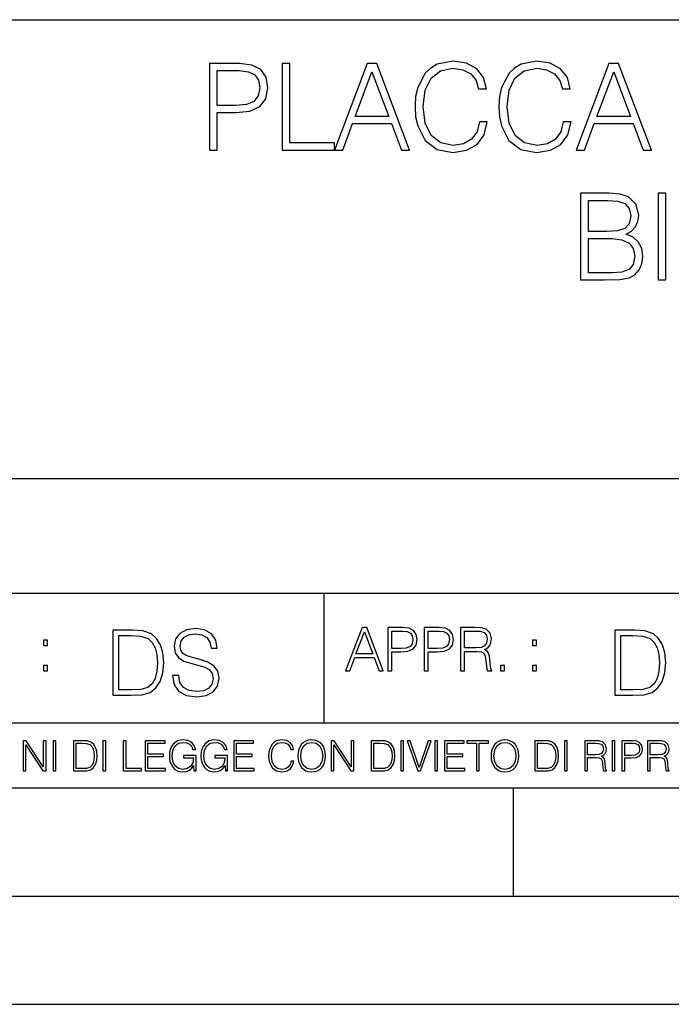
# Model space of a CAD drawing. Extents: x 0 to 420, y 0 to 297.
# Drawn here: x 291 to 321, y 0 to 46 of the extents above; entities that cross this region are included whole.
import ezdxf

# ---------------------------------------------------------------- set-up
doc = ezdxf.new("R2010")
doc.units = 0
doc.layers.get('0').update_dxf_attribs({"linetype": 'CONTINUOUS'})

msp = doc.modelspace()

# ---------------------------------------------------------------- linework, layer by layer
at = {"color": 7}
for p, q in [((234.999802, 45.500252), (410, 45.500252)), ((254.999802, 24.300249), (410, 24.300249)), ((234.999802, 19.00025), (329.999786, 19.00025)), ((304.999786, 13.00025), (304.999786, 19.00025)), ((234.999802, 13.00025), (410, 13.00025)), ((25.000401, 9.99976), (410, 9.99976)), ((234.999802, 10.00025), (410, 10.00025)), ((313.75, 4.99976), (313.75, 9.99976)), ((267.5, 4.99976), (415, 4.99976)), ((0, 0), (420, 0)), ((0, 0), (420, 0))]:
    msp.add_line(p, q, dxfattribs=at)
for points in [[(299.68927, 39.476517), (300.056427, 39.476517), (300.056427, 41.212261), (300.907623, 41.212261), (301.558533, 41.279018), (302.025848, 41.490425), (302.304016, 41.846474), (302.39859, 42.352734), (302.315125, 42.842304), (302.064789, 43.192791), (301.658661, 43.404194), (301.085663, 43.476517), (299.68927, 43.476517)], [(303.0495, 39.476517), (305.469513, 39.476517), (305.469513, 39.804749), (303.416656, 39.804749), (303.416656, 43.476517), (303.0495, 43.476517)], [(305.469513, 39.476517), (305.853394, 39.476517), (306.30957, 40.700439), (308.112061, 40.700439), (308.562714, 39.476517), (308.946564, 39.476517), (307.427795, 43.476517), (306.988281, 43.476517)], [(312.173279, 40.78389), (312.062012, 40.322136), (311.811646, 39.977211), (311.438904, 39.765808), (310.96048, 39.693485), (310.381897, 39.810314), (309.947968, 40.155235), (309.6698, 40.722691), (309.575226, 41.490425), (309.6698, 42.247032), (309.942383, 42.797798), (310.370758, 43.137157), (310.949341, 43.253986), (311.405548, 43.187225), (311.767151, 42.998074), (312.017487, 42.697659), (312.134338, 42.308228), (312.495941, 42.308228), (312.362427, 42.831177), (312.045319, 43.231731), (311.566864, 43.487644), (310.949341, 43.582218), (310.226135, 43.437572), (309.92569, 43.265114), (309.6698, 43.02589), (309.319305, 42.369423), (309.224731, 41.952179), (309.196899, 41.484863), (309.224731, 41.00642), (309.319305, 40.589172), (309.664215, 39.921577), (310.214996, 39.504333), (310.938232, 39.36525), (311.578003, 39.465389), (312.067566, 39.737991), (312.390228, 40.183052), (312.534882, 40.78389)], [(316.045319, 40.78389), (315.934052, 40.322136), (315.683716, 39.977211), (315.310974, 39.765808), (314.83252, 39.693485), (314.253937, 39.810314), (313.820007, 40.155235), (313.54184, 40.722691), (313.447266, 41.490425), (313.54184, 42.247032), (313.814453, 42.797798), (314.242798, 43.137157), (314.821381, 43.253986), (315.277588, 43.187225), (315.639191, 42.998074), (315.889526, 42.697659), (316.006378, 42.308228), (316.367981, 42.308228), (316.234467, 42.831177), (315.917358, 43.231731), (315.438904, 43.487644), (314.821381, 43.582218), (314.098175, 43.437572), (313.79776, 43.265114), (313.54184, 43.02589), (313.191345, 42.369423), (313.096771, 41.952179), (313.06897, 41.484863), (313.096771, 41.00642), (313.191345, 40.589172), (313.536285, 39.921577), (314.087036, 39.504333), (314.810272, 39.36525), (315.450043, 39.465389), (315.939606, 39.737991), (316.262268, 40.183052), (316.406921, 40.78389)], [(316.640594, 39.476517), (317.024445, 39.476517), (317.480652, 40.700439), (319.283142, 40.700439), (319.733765, 39.476517), (320.117645, 39.476517), (318.598877, 43.476517), (318.159363, 43.476517)], [(300.056427, 41.540493), (300.056427, 43.148285), (301.06897, 43.148285), (301.49176, 43.098213), (301.786621, 42.953568), (301.959076, 42.708782), (302.020294, 42.358295), (301.947968, 41.97443), (301.747681, 41.724083), (301.40274, 41.579437), (300.913177, 41.540493)], [(306.431976, 41.028671), (307.205261, 43.087086), (307.984131, 41.028671)], [(317.603027, 41.028671), (318.376343, 43.087086), (319.155182, 41.028671)], [(316.838074, 33.476517), (317.94516, 33.476517), (318.662811, 33.487644), (319.096771, 33.565529), (319.358246, 33.715736), (319.558502, 33.943832), (319.680908, 34.221996), (319.725403, 34.555794), (319.669769, 34.928532), (319.514008, 35.234512), (319.269226, 35.457047), (318.946564, 35.590565), (319.196899, 35.729645), (319.386047, 35.929924), (319.497314, 36.169144), (319.541809, 36.452873), (319.413879, 36.959133), (319.057831, 37.315182), (318.668396, 37.443138), (318.16214, 37.476517), (316.838074, 37.476517)], [(320.426392, 33.476517), (320.793549, 33.476517), (320.793549, 37.476517), (320.426392, 37.476517)], [(318.095367, 37.148285), (318.562683, 37.114902), (318.896484, 37.003639), (319.096771, 36.781105), (319.163513, 36.430618), (319.091187, 36.069008), (318.89093, 35.852039), (318.54599, 35.740772), (318.061981, 35.712955), (317.205231, 35.712955), (317.205231, 37.148285)], [(317.205231, 33.804749), (317.205231, 35.384724), (318.312347, 35.384724), (318.757385, 35.32909), (319.085632, 35.178883), (319.280334, 34.92297), (319.347107, 34.572483), (319.280334, 34.19418), (319.085632, 33.960522), (318.757385, 33.838131), (318.284515, 33.804749)], [(297.991638, 15.195244), (297.991638, 15.174381), (298.062561, 14.757135), (298.279541, 14.452546), (298.630005, 14.268957), (299.109833, 14.202198), (299.539612, 14.264785), (299.865051, 14.435856), (300.069519, 14.707066), (300.144623, 15.07007), (300.086212, 15.39135), (299.915131, 15.633352), (299.623047, 15.812768), (299.20163, 15.950459), (298.851166, 16.038082), (298.621674, 16.113186), (298.467285, 16.217497), (298.375488, 16.35936), (298.346283, 16.551294), (298.388, 16.789124), (298.521515, 16.96854), (298.738495, 17.077024), (299.034729, 17.11875), (299.343506, 17.072851), (299.577148, 16.943506), (299.719025, 16.734882), (299.773254, 16.451155), (300.057007, 16.451155), (299.981903, 16.835022), (299.781616, 17.122921), (299.468689, 17.302338), (299.047272, 17.364923), (298.634186, 17.302338), (298.325409, 17.13961), (298.129333, 16.885092), (298.062561, 16.559639), (298.11264, 16.242533), (298.262848, 16.021391), (298.517365, 15.862838), (298.880371, 15.746009), (299.164093, 15.675077), (299.47702, 15.574938), (299.694, 15.453937), (299.819153, 15.282866), (299.860901, 15.040863), (299.810822, 14.794687), (299.664795, 14.606927), (299.431122, 14.485926), (299.114014, 14.448374), (298.755188, 14.498443), (298.49231, 14.644479), (298.32959, 14.878137), (298.27536, 15.195244)], [(305.98587, 15.412767), (306.177826, 15.412767), (306.405914, 16.024729), (307.307159, 16.024729), (307.532471, 15.412767), (307.724396, 15.412767), (306.965027, 17.412767), (306.74527, 17.412767)], [(307.935822, 15.412767), (308.119385, 15.412767), (308.119385, 16.28064), (308.544983, 16.28064), (308.870453, 16.314018), (309.104095, 16.419722), (309.243195, 16.597746), (309.290466, 16.850876), (309.248749, 17.095661), (309.123566, 17.270905), (308.920502, 17.376606), (308.634003, 17.412767), (307.935822, 17.412767)], [(309.615906, 15.412767), (309.7995, 15.412767), (309.7995, 16.28064), (310.225098, 16.28064), (310.550537, 16.314018), (310.78421, 16.419722), (310.923279, 16.597746), (310.970581, 16.850876), (310.928864, 17.095661), (310.80368, 17.270905), (310.600616, 17.376606), (310.314117, 17.412767), (309.615906, 17.412767)], [(311.296021, 15.412767), (311.479614, 15.412767), (311.479614, 16.308456), (312.063751, 16.308456), (312.261261, 16.288984), (312.380859, 16.222225), (312.442078, 16.091488), (312.472656, 15.882865), (312.494934, 15.618608), (312.511597, 15.493435), (312.539429, 15.412767), (312.742493, 15.412767), (312.742493, 15.440584), (312.700775, 15.504561), (312.678497, 15.624172), (312.653473, 15.924589), (312.634003, 16.094269), (312.597839, 16.225006), (312.525513, 16.322365), (312.403137, 16.389124), (312.539429, 16.461447), (312.642334, 16.567148), (312.703552, 16.709013), (312.7258, 16.881474), (312.661804, 17.148512), (312.481018, 17.3321), (312.247345, 17.401642), (311.963623, 17.412767), (311.296021, 17.412767)], [(295.934601, 17.285646), (295.229462, 17.285646), (295.229462, 14.285647), (296.055603, 14.285647), (296.564636, 14.30651), (296.952698, 14.414993), (297.219727, 14.623617), (297.420013, 14.924034), (297.541016, 15.312073), (297.582733, 15.791906), (297.541016, 16.238359), (297.432526, 16.609709), (297.253113, 16.905952), (297.015259, 17.122921), (296.618896, 17.260612), (296.139069, 17.285646)], [(295.504852, 14.531822), (295.504852, 17.039473), (296.055603, 17.039473), (296.514587, 17.01861), (296.865051, 16.905952), (297.052826, 16.726538), (297.18634, 16.480362), (297.269806, 16.167427), (297.299011, 15.783561), (297.269806, 15.383005), (297.18634, 15.061726), (297.044464, 14.81555), (296.844208, 14.644479), (296.518738, 14.548512), (296.084808, 14.531822)], [(306.467102, 16.188845), (306.85376, 17.218052), (307.243195, 16.188845)], [(308.119385, 16.444756), (308.119385, 17.24865), (308.625641, 17.24865), (308.837067, 17.223616), (308.984497, 17.151293), (309.070709, 17.0289), (309.101318, 16.853657), (309.065155, 16.661724), (308.965027, 16.536551), (308.792542, 16.464228), (308.54776, 16.444756)], [(309.7995, 16.444756), (309.7995, 17.24865), (310.305756, 17.24865), (310.517181, 17.223616), (310.664612, 17.151293), (310.750824, 17.0289), (310.781433, 16.853657), (310.74527, 16.661724), (310.645142, 16.536551), (310.472656, 16.464228), (310.227875, 16.444756)], [(311.479614, 16.472572), (311.479614, 17.24865), (311.999786, 17.24865), (312.216766, 17.237524), (312.386444, 17.17911), (312.494934, 17.051155), (312.536652, 16.87591), (312.503265, 16.689541), (312.408691, 16.564367), (312.244568, 16.492044), (312.010925, 16.472572)], [(319.134583, 17.285646), (318.429443, 17.285646), (318.429443, 14.285647), (319.255585, 14.285647), (319.764618, 14.30651), (320.152679, 14.414993), (320.419708, 14.623617), (320.619995, 14.924034), (320.740997, 15.312073), (320.782715, 15.791906), (320.740997, 16.238359), (320.632507, 16.609709), (320.453094, 16.905952), (320.21524, 17.122921), (319.818878, 17.260612), (319.33905, 17.285646)], [(318.704834, 14.531822), (318.704834, 17.039473), (319.255585, 17.039473), (319.714569, 17.01861), (320.065033, 16.905952), (320.252808, 16.726538), (320.386322, 16.480362), (320.469788, 16.167427), (320.498993, 15.783561), (320.469788, 15.383005), (320.386322, 15.061726), (320.244446, 14.81555), (320.044189, 14.644479), (319.718719, 14.548512), (319.28479, 14.531822)], [(292.026215, 16.581057), (292.209808, 16.581057), (292.209808, 16.828623), (292.026215, 16.828623)], [(314.620087, 16.581057), (314.80368, 16.581057), (314.80368, 16.828623), (314.620087, 16.828623)], [(292.026215, 15.412767), (292.209808, 15.412767), (292.209808, 15.660334), (292.026215, 15.660334)], [(313.151398, 15.412767), (313.334961, 15.412767), (313.334961, 15.660334), (313.151398, 15.660334)], [(314.620087, 15.412767), (314.80368, 15.412767), (314.80368, 15.660334), (314.620087, 15.660334)], [(291.086395, 10.781829), (291.214905, 10.781829), (291.214905, 11.98322), (292.001556, 10.781829), (292.143707, 10.781829), (292.143707, 12.181828), (292.015198, 12.181828), (292.015198, 10.980438), (291.228546, 12.181828), (291.086395, 12.181828)], [(292.466919, 10.781829), (292.595459, 10.781829), (292.595459, 12.181828), (292.466919, 12.181828)], [(293.734528, 12.181828), (293.405457, 12.181828), (293.405457, 10.781829), (293.790985, 10.781829), (294.028534, 10.791565), (294.209625, 10.842191), (294.334259, 10.939548), (294.427704, 11.079742), (294.484192, 11.260827), (294.503662, 11.48475), (294.484192, 11.693094), (294.433563, 11.866391), (294.349823, 12.004639), (294.238831, 12.10589), (294.053864, 12.170146), (293.829926, 12.181828)], [(293.533966, 10.89671), (293.533966, 12.066947), (293.790985, 12.066947), (294.005188, 12.057211), (294.168732, 12.004639), (294.256348, 11.920911), (294.318665, 11.806029), (294.357605, 11.659993), (294.371246, 11.480855), (294.357605, 11.293929), (294.318665, 11.143998), (294.252472, 11.029117), (294.158997, 10.949284), (294.007141, 10.904499), (293.804626, 10.89671)], [(294.772369, 10.781829), (294.900879, 10.781829), (294.900879, 12.181828), (294.772369, 12.181828)], [(295.710876, 10.781829), (296.557892, 10.781829), (296.557892, 10.89671), (295.839386, 10.89671), (295.839386, 12.181828), (295.710876, 12.181828)], [(296.723389, 10.781829), (297.663879, 10.781829), (297.663879, 10.89671), (296.851898, 10.89671), (296.851898, 11.443859), (297.572357, 11.443859), (297.572357, 11.558742), (296.851898, 11.558742), (296.851898, 12.066947), (297.640503, 12.066947), (297.640503, 12.181828), (296.723389, 12.181828)], [(298.972351, 10.781829), (299.075562, 10.781829), (299.075562, 11.500327), (298.491394, 11.500327), (298.491394, 11.385445), (298.952881, 11.385445), (298.952881, 11.379603), (298.919769, 11.157629), (298.822418, 10.994068), (298.66861, 10.892817), (298.464142, 10.857768), (298.261658, 10.900605), (298.107819, 11.025223), (298.008514, 11.223831), (297.975403, 11.486697), (298.008514, 11.751509), (298.107819, 11.944277), (298.265533, 12.063053), (298.479736, 12.103943), (298.64328, 12.080577), (298.777649, 12.014374), (298.873047, 11.911175), (298.925629, 11.774875), (299.058044, 11.774875), (298.995728, 11.959854), (298.875, 12.100049), (298.699768, 12.187671), (298.477783, 12.218824), (298.339539, 12.205194), (298.214905, 12.168199), (298.016296, 12.02411), (297.942322, 11.918963), (297.887787, 11.794346), (297.852753, 11.64831), (297.843018, 11.48475), (297.852753, 11.319242), (297.885834, 11.173205), (298.010468, 10.939548), (298.100037, 10.853873), (298.209076, 10.793511), (298.331726, 10.756516), (298.470001, 10.742886), (298.627716, 10.764304), (298.765961, 10.818825), (298.876953, 10.908394), (298.95874, 11.029117)], [(300.430786, 10.781829), (300.533966, 10.781829), (300.533966, 11.500327), (299.949829, 11.500327), (299.949829, 11.385445), (300.411316, 11.385445), (300.411316, 11.379603), (300.378204, 11.157629), (300.280853, 10.994068), (300.127014, 10.892817), (299.922577, 10.857768), (299.720062, 10.900605), (299.566223, 11.025223), (299.466919, 11.223831), (299.433838, 11.486697), (299.466919, 11.751509), (299.566223, 11.944277), (299.723969, 12.063053), (299.938141, 12.103943), (300.101715, 12.080577), (300.236053, 12.014374), (300.331482, 11.911175), (300.384033, 11.774875), (300.516449, 11.774875), (300.454132, 11.959854), (300.333405, 12.100049), (300.158173, 12.187671), (299.936188, 12.218824), (299.797943, 12.205194), (299.67334, 12.168199), (299.474731, 12.02411), (299.400726, 11.918963), (299.346222, 11.794346), (299.311157, 11.64831), (299.301422, 11.48475), (299.311157, 11.319242), (299.344269, 11.173205), (299.468872, 10.939548), (299.558441, 10.853873), (299.66748, 10.793511), (299.790161, 10.756516), (299.928406, 10.742886), (300.086121, 10.764304), (300.224365, 10.818825), (300.335358, 10.908394), (300.417145, 11.029117)], [(300.818268, 10.781829), (301.758728, 10.781829), (301.758728, 10.89671), (300.946777, 10.89671), (300.946777, 11.443859), (301.667206, 11.443859), (301.667206, 11.558742), (300.946777, 11.558742), (300.946777, 12.066947), (301.735352, 12.066947), (301.735352, 12.181828), (300.818268, 12.181828)], [(303.464417, 11.239408), (303.425476, 11.077795), (303.33786, 10.957072), (303.207397, 10.88308), (303.039948, 10.857768), (302.837463, 10.898658), (302.685577, 11.019381), (302.588196, 11.21799), (302.555115, 11.486697), (302.588196, 11.751509), (302.683624, 11.944277), (302.833557, 12.063053), (303.036072, 12.103943), (303.19574, 12.080577), (303.322296, 12.014374), (303.409912, 11.909228), (303.450806, 11.772927), (303.577362, 11.772927), (303.53064, 11.955959), (303.419647, 12.096154), (303.252197, 12.185723), (303.036072, 12.218824), (302.782928, 12.168199), (302.677795, 12.107838), (302.588196, 12.02411), (302.465546, 11.794346), (302.432434, 11.64831), (302.422699, 11.48475), (302.432434, 11.317295), (302.465546, 11.171259), (302.586273, 10.937601), (302.779022, 10.791565), (303.032166, 10.742886), (303.256073, 10.777935), (303.427429, 10.873344), (303.540375, 11.029117), (303.591003, 11.239408)], [(303.777924, 11.480855), (303.787659, 11.315348), (303.822693, 11.171259), (303.951233, 10.939548), (304.153717, 10.793511), (304.27832, 10.756516), (304.418518, 10.742886), (304.556763, 10.756516), (304.681396, 10.793511), (304.792389, 10.853873), (304.885864, 10.939548), (304.959839, 11.044694), (305.014343, 11.171259), (305.047455, 11.315348), (305.061096, 11.480855), (305.049408, 11.644416), (305.014343, 11.788505), (304.959839, 11.91507), (304.885864, 12.022162), (304.792389, 12.10589), (304.681396, 12.166252), (304.556763, 12.205194), (304.418518, 12.218824), (304.27832, 12.205194), (304.153717, 12.166252), (304.044678, 12.10589), (303.951233, 12.022162), (303.822693, 11.788505), (303.787659, 11.642468)], [(303.910339, 11.480855), (303.947327, 11.741774), (304.050537, 11.938436), (304.212128, 12.061106), (304.418518, 12.103943), (304.626892, 12.061106), (304.78656, 11.938436), (304.891693, 11.74372), (304.92868, 11.480855), (304.891693, 11.216043), (304.78656, 11.021328), (304.626892, 10.898658), (304.418518, 10.857768), (304.210205, 10.898658), (304.050537, 11.021328), (303.945374, 11.216043)], [(305.312256, 10.781829), (305.440796, 10.781829), (305.440796, 11.98322), (306.227417, 10.781829), (306.369568, 10.781829), (306.369568, 12.181828), (306.241058, 12.181828), (306.241058, 10.980438), (305.454407, 12.181828), (305.312256, 12.181828)], [(307.498932, 12.181828), (307.169861, 12.181828), (307.169861, 10.781829), (307.555389, 10.781829), (307.792938, 10.791565), (307.97403, 10.842191), (308.098633, 10.939548), (308.192108, 11.079742), (308.248566, 11.260827), (308.268066, 11.48475), (308.248566, 11.693094), (308.197937, 11.866391), (308.114227, 12.004639), (308.003235, 12.10589), (307.818237, 12.170146), (307.59433, 12.181828)], [(307.29837, 10.89671), (307.29837, 12.066947), (307.555389, 12.066947), (307.769592, 12.057211), (307.933136, 12.004639), (308.020752, 11.920911), (308.083069, 11.806029), (308.122009, 11.659993), (308.135651, 11.480855), (308.122009, 11.293929), (308.083069, 11.143998), (308.016876, 11.029117), (307.923401, 10.949284), (307.771515, 10.904499), (307.569031, 10.89671)], [(308.536743, 10.781829), (308.665283, 10.781829), (308.665283, 12.181828), (308.536743, 12.181828)], [(309.317566, 10.781829), (309.455811, 10.781829), (309.940643, 12.181828), (309.810181, 12.181828), (309.387665, 10.94539), (308.965118, 12.181828), (308.83078, 12.181828)], [(310.104187, 10.781829), (310.232727, 10.781829), (310.232727, 12.181828), (310.104187, 12.181828)], [(310.555939, 10.781829), (311.496399, 10.781829), (311.496399, 10.89671), (310.684448, 10.89671), (310.684448, 11.443859), (311.404907, 11.443859), (311.404907, 11.558742), (310.684448, 11.558742), (310.684448, 12.066947), (311.473053, 12.066947), (311.473053, 12.181828), (310.555939, 12.181828)], [(312.03186, 10.781829), (312.1604, 10.781829), (312.1604, 12.066947), (312.596558, 12.066947), (312.596558, 12.181828), (311.595703, 12.181828), (311.595703, 12.066947), (312.03186, 12.066947)], [(312.709473, 11.480855), (312.719238, 11.315348), (312.754272, 11.171259), (312.882782, 10.939548), (313.085266, 10.793511), (313.2099, 10.756516), (313.350098, 10.742886), (313.488342, 10.756516), (313.612976, 10.793511), (313.723938, 10.853873), (313.817413, 10.939548), (313.891418, 11.044694), (313.945923, 11.171259), (313.979034, 11.315348), (313.992645, 11.480855), (313.980957, 11.644416), (313.945923, 11.788505), (313.891418, 11.91507), (313.817413, 12.022162), (313.723938, 12.10589), (313.612976, 12.166252), (313.488342, 12.205194), (313.350098, 12.218824), (313.2099, 12.205194), (313.085266, 12.166252), (312.976257, 12.10589), (312.882782, 12.022162), (312.754272, 11.788505), (312.719238, 11.642468)], [(312.841888, 11.480855), (312.878876, 11.741774), (312.982086, 11.938436), (313.143707, 12.061106), (313.350098, 12.103943), (313.558441, 12.061106), (313.718109, 11.938436), (313.823242, 11.74372), (313.86026, 11.480855), (313.823242, 11.216043), (313.718109, 11.021328), (313.558441, 10.898658), (313.350098, 10.857768), (313.141754, 10.898658), (312.982086, 11.021328), (312.876953, 11.216043)], [(315.059692, 12.181828), (314.730621, 12.181828), (314.730621, 10.781829), (315.11615, 10.781829), (315.353699, 10.791565), (315.53479, 10.842191), (315.659424, 10.939548), (315.752869, 11.079742), (315.809326, 11.260827), (315.828827, 11.48475), (315.809326, 11.693094), (315.758728, 11.866391), (315.674988, 12.004639), (315.563995, 12.10589), (315.379028, 12.170146), (315.15509, 12.181828)], [(314.859131, 10.89671), (314.859131, 12.066947), (315.11615, 12.066947), (315.330353, 12.057211), (315.493896, 12.004639), (315.581543, 11.920911), (315.643829, 11.806029), (315.68277, 11.659993), (315.696411, 11.480855), (315.68277, 11.293929), (315.643829, 11.143998), (315.577637, 11.029117), (315.484161, 10.949284), (315.332275, 10.904499), (315.129791, 10.89671)], [(316.097534, 10.781829), (316.226044, 10.781829), (316.226044, 12.181828), (316.097534, 12.181828)], [(317.036041, 10.781829), (317.164551, 10.781829), (317.164551, 11.408811), (317.573456, 11.408811), (317.7117, 11.395181), (317.795441, 11.348449), (317.838257, 11.256933), (317.85968, 11.110897), (317.875275, 10.925918), (317.886963, 10.838296), (317.906433, 10.781829), (318.048553, 10.781829), (318.048553, 10.8013), (318.019348, 10.846085), (318.003784, 10.929812), (317.986267, 11.140104), (317.972626, 11.258881), (317.947327, 11.350396), (317.896667, 11.418547), (317.811005, 11.465278), (317.906433, 11.515904), (317.978455, 11.589895), (318.021301, 11.6892), (318.036865, 11.809923), (317.992096, 11.99685), (317.86554, 12.125361), (317.701965, 12.17404), (317.503357, 12.181828), (317.036041, 12.181828)], [(317.164551, 11.523693), (317.164551, 12.066947), (317.528687, 12.066947), (317.680542, 12.059158), (317.799316, 12.018269), (317.875275, 11.928699), (317.90448, 11.806029), (317.881104, 11.67557), (317.814911, 11.587949), (317.700012, 11.537323), (317.536469, 11.523693)], [(318.305573, 10.781829), (318.434082, 10.781829), (318.434082, 12.181828), (318.305573, 12.181828)], [(318.757324, 10.781829), (318.885834, 10.781829), (318.885834, 11.389339), (319.183746, 11.389339), (319.41156, 11.412705), (319.575134, 11.486697), (319.672485, 11.611315), (319.705566, 11.788505), (319.676392, 11.959854), (319.588745, 12.082524), (319.446594, 12.156516), (319.246063, 12.181828), (318.757324, 12.181828)], [(318.885834, 11.504221), (318.885834, 12.066947), (319.240204, 12.066947), (319.388184, 12.049423), (319.491394, 11.998796), (319.551758, 11.913122), (319.573181, 11.790452), (319.547852, 11.656098), (319.477783, 11.568477), (319.357056, 11.517851), (319.185699, 11.504221)], [(319.933411, 10.781829), (320.06192, 10.781829), (320.06192, 11.408811), (320.470825, 11.408811), (320.60907, 11.395181), (320.69278, 11.348449), (320.735626, 11.256933), (320.75705, 11.110897), (320.772614, 10.925918), (320.784302, 10.838296), (320.803772, 10.781829), (320.945923, 10.781829), (320.945923, 10.8013), (320.916718, 10.846085), (320.901123, 10.929812), (320.883606, 11.140104), (320.869995, 11.258881), (320.844666, 11.350396), (320.794037, 11.418547), (320.708374, 11.465278), (320.803772, 11.515904), (320.875824, 11.589895), (320.91864, 11.6892), (320.934235, 11.809923), (320.889465, 11.99685), (320.762878, 12.125361), (320.599304, 12.17404), (320.400696, 12.181828), (319.933411, 12.181828)], [(320.06192, 11.523693), (320.06192, 12.066947), (320.426025, 12.066947), (320.577911, 12.059158), (320.696686, 12.018269), (320.772614, 11.928699), (320.801819, 11.806029), (320.778442, 11.67557), (320.71225, 11.587949), (320.597382, 11.537323), (320.433807, 11.523693)]]:
    msp.add_lwpolyline(points, close=True, dxfattribs=at)

doc.saveas('drawing.dxf')
